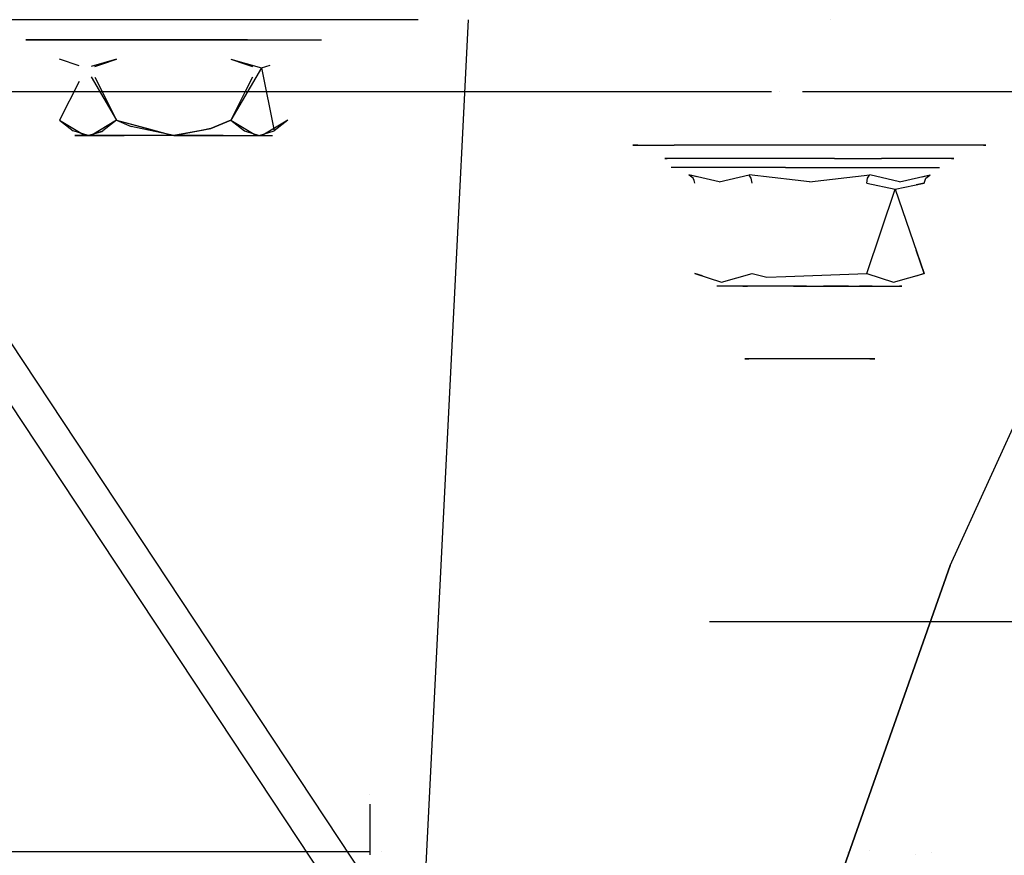
# Model space of a CAD drawing. Units: millimetres. Extents: x -1516 to 1524, y 0 to 7371.
# Drawn here: x -153 to -64, y 987 to 1062 of the extents above; entities that cross this region are included whole.
import ezdxf

# ---------------------------------------------------------------- set-up
doc = ezdxf.new("R2010")
doc.units = ezdxf.units.MM
doc.layers.add('1', color=7, linetype='CONTINUOUS', true_color=0xffffff)

msp = doc.modelspace()

# ---------------------------------------------------------------- linework, layer by layer
at = {"layer": '1', "color": 18, "linetype": 'CONTINUOUS'}
for p, q in [((-117.021196, 1062.20147, 1169.616222), (-167.338222, 1062.20147, 1097.756028)), ((-140.273653, 1062.20147, 1083.313541), (-140.273653, 1062.20147, 1083.313541)), ((-112.499997, 1062.20147, 1183.95555), (-117.021196, 972.265929, 1169.616222)), ((-79.950063, 1062.20147, 1060.183338), (-79.950063, 1062.20147, 1060.183338)), ((-151.497915, 1060.401648, 1177.748919), (-152.3, 1060.401648, 1173.200011)), ((-152.3, 1060.401648, 1173.200011), (-151.497915, 1060.401648, 1168.651104)), ((-151.497915, 1060.401648, 1094.548821), (-152.3, 1060.401648, 1090.000033)), ((-152.3, 1060.401648, 1090.000033), (-151.497915, 1060.401648, 1085.451126)), ((-149.188384, 1060.401648, 1181.749105), (-151.497915, 1060.401648, 1177.748919)), ((-151.497915, 1060.401648, 1168.651104), (-149.188384, 1060.401648, 1164.650917)), ((-149.188384, 1060.401648, 1098.549128), (-151.497915, 1060.401648, 1094.548821)), ((-151.497915, 1060.401648, 1085.451126), (-149.188384, 1060.401648, 1081.450939)), ((-145.649999, 1060.401648, 1184.718132), (-149.188384, 1060.401648, 1181.749105)), ((-149.188384, 1060.401648, 1164.650917), (-145.649999, 1060.401648, 1161.68189)), ((-145.649999, 1060.401648, 1101.518154), (-149.188384, 1060.401648, 1098.549128)), ((-149.188384, 1060.401648, 1081.450939), (-145.649999, 1060.401648, 1078.481913)), ((-144.875708, 1060.401648, 1184.999943), (-145.649999, 1060.401648, 1184.718132)), ((-145.649999, 1060.401648, 1161.68189), (-141.309515, 1060.401648, 1160.10201)), ((-141.309515, 1060.401648, 1103.097916), (-145.649999, 1060.401648, 1101.518154)), ((-145.649999, 1060.401648, 1078.481913), (-141.309515, 1060.401648, 1076.902032)), ((-141.309515, 1060.401648, 1160.10201), (-136.690482, 1060.401648, 1160.10201)), ((-136.690482, 1060.401648, 1103.097916), (-141.309515, 1060.401648, 1103.097916)), ((-141.309515, 1060.401648, 1076.902032), (-136.690482, 1060.401648, 1076.902032)), ((-136.690482, 1060.401648, 1160.10201), (-132.349998, 1060.401648, 1161.68189)), ((-132.349998, 1060.401648, 1101.518154), (-136.690482, 1060.401648, 1103.097916)), ((-136.690482, 1060.401648, 1076.902032), (-132.349998, 1060.401648, 1078.481913)), ((-132.349998, 1060.401648, 1184.718132), (-133.124289, 1060.401648, 1184.999943)), ((-132.349998, 1060.401648, 1184.718132), (-128.811613, 1060.401648, 1181.749105)), ((-132.349998, 1060.401648, 1161.68189), (-128.811613, 1060.401648, 1164.650917)), ((-132.349998, 1060.401648, 1101.518154), (-128.811613, 1060.401648, 1098.549128)), ((-132.349998, 1060.401648, 1078.481913), (-128.811613, 1060.401648, 1081.450939)), ((-128.811613, 1060.401648, 1181.749105), (-126.502082, 1060.401648, 1177.748919)), ((-128.811613, 1060.401648, 1164.650917), (-126.502082, 1060.401648, 1168.651104)), ((-128.811613, 1060.401648, 1098.549128), (-126.502082, 1060.401648, 1094.548821)), ((-128.811613, 1060.401648, 1081.450939), (-126.502082, 1060.401648, 1085.451126)), ((-126.502082, 1060.401648, 1177.748919), (-125.699997, 1060.401648, 1173.200011)), ((-126.502082, 1060.401648, 1168.651104), (-125.699997, 1060.401648, 1173.200011)), ((-126.502082, 1060.401648, 1094.548821), (-125.699997, 1060.401648, 1090.000033)), ((-126.502082, 1060.401648, 1085.451126), (-125.699997, 1060.401648, 1090.000033)), ((-147.50359, 1058.066647, 1176.256322), (-149.26818, 1058.651179, 1173.200011)), ((-147.50359, 1058.066647, 1093.056344), (-149.26818, 1058.651179, 1090.000033)), ((-144.134089, 1058.651179, 1098.89245), (-146.411603, 1057.996913, 1094.947699)), ((-146.097594, 1058.000755, 1167.708409), (-144.134089, 1058.651179, 1164.307475)), ((-145.475379, 1058.206868, 1083.430709), (-144.134089, 1058.651179, 1081.107497)), ((-133.865908, 1058.651179, 1182.092547), (-132.535871, 1058.210596, 1179.788826)), ((-133.865908, 1058.651179, 1164.307475), (-131.116316, 1057.861298, 1169.069886)), ((-133.865908, 1058.651179, 1081.107497), (-131.116316, 1057.861298, 1085.869908)), ((-146.378661, 1058.006377, 1178.204757), (-146.378661, 1058.006377, 1178.204757)), ((-146.097594, 1058.000755, 1084.508431), (-145.475399, 1058.206862, 1083.430742)), ((-131.116316, 1057.861298, 1169.069886), (-133.865908, 1053.177088, 1164.307475)), ((-131.116316, 1057.861298, 1085.869908), (-133.865908, 1053.177088, 1081.107497)), ((-132.535851, 1058.210589, 1179.788793), (-131.902403, 1058.000755, 1178.691614)), ((-131.298891, 1057.913731, 1094.446314), (-131.298891, 1057.913731, 1094.446314)), ((-131.116316, 1057.861298, 1169.069886), (-130.325664, 1058.123209, 1170.439362)), ((-131.116316, 1057.861298, 1085.869908), (-130.325664, 1058.123209, 1087.239384)), ((-131.116316, 1057.861298, 1169.069886), (-129.96453, 1052.193373, 1171.064854)), ((-131.116316, 1057.861298, 1085.869908), (-129.96453, 1052.193373, 1087.864876)), ((-146.411603, 1057.057065, 1094.947699), (-144.134089, 1053.177088, 1098.89245)), ((-146.097594, 1057.034281, 1167.708409), (-144.134089, 1053.177088, 1164.307475)), ((-146.097594, 1057.034281, 1084.508431), (-145.475399, 1055.812013, 1083.430742)), ((-131.902403, 1057.034281, 1178.691614), (-132.535851, 1055.789907, 1179.788793)), ((-147.50359, 1056.643525, 1176.256322), (-149.26818, 1053.177088, 1173.200011)), ((-147.50359, 1056.643525, 1093.056344), (-149.26818, 1053.177088, 1090.000033)), ((-145.475379, 1055.811975, 1083.430709), (-144.134089, 1053.177088, 1081.107497)), ((-132.535871, 1055.78987, 1179.788826), (-133.865908, 1053.177088, 1182.092547)), ((-85.227807, 1055.70361, 1069.479942), (-214.370998, 1055.70361, 1069.479942)), ((-85.537176, 1055.70361, 1059.283912), (-85.537176, 1055.70361, 1059.283912)), ((-84.506636, 1055.70361, 1069.479942), (-84.506636, 1055.70361, 1069.479942)), ((78.400734, 1055.70361, 1069.479942), (-82.430108, 1055.70361, 1069.479942)), ((-75.861577, 1055.70361, 1056.391532), (-75.861577, 1055.70361, 1056.391532)), ((-149.26818, 1053.177088, 1173.200011), (-148.035467, 1052.193373, 1175.33505)), ((-149.26818, 1053.177088, 1173.200011), (-147.023499, 1051.824778, 1169.312119)), ((-149.26818, 1053.177088, 1173.200011), (-148.035467, 1052.193373, 1175.33505)), ((-149.26818, 1053.177088, 1090.000033), (-148.035467, 1052.193373, 1092.135072)), ((-149.26818, 1053.177088, 1090.000033), (-147.023499, 1051.824778, 1086.112142)), ((-149.26818, 1053.177088, 1090.000033), (-148.035467, 1052.193373, 1092.135072)), ((-144.134089, 1053.177088, 1182.092547), (-146.37877, 1051.824778, 1178.204656)), ((-144.134089, 1053.177088, 1098.89245), (-146.37877, 1051.824778, 1095.004559)), ((-144.134089, 1053.177088, 1098.89245), (-146.37877, 1051.824778, 1095.004559)), ((-144.134089, 1053.177088, 1164.307475), (-145.366788, 1052.193373, 1166.442633)), ((-144.134089, 1053.177088, 1164.307475), (-145.366788, 1052.193373, 1166.442633)), ((-144.134089, 1053.177088, 1081.107497), (-145.366788, 1052.193373, 1083.242655)), ((-144.134089, 1053.177088, 1081.107497), (-145.366788, 1052.193373, 1083.242655)), ((-144.134089, 1053.177088, 1182.092547), (-142.812788, 1052.58438, 1182.092547)), ((-144.134089, 1053.177088, 1164.307475), (-139.177263, 1051.803321, 1164.307475)), ((-144.134089, 1053.177088, 1098.89245), (-142.812788, 1052.58438, 1098.89245)), ((-144.134089, 1053.177088, 1081.107497), (-141.451494, 1052.433616, 1081.107497)), ((-133.865908, 1053.177088, 1164.307475), (-135.675192, 1052.402705, 1164.307475)), ((-135.675192, 1052.402705, 1182.092547), (-133.865908, 1053.177088, 1182.092547)), ((-133.865908, 1053.177088, 1081.107497), (-135.675192, 1052.402705, 1081.107497)), ((-135.675192, 1052.402705, 1098.89245), (-133.865908, 1053.177088, 1098.89245)), ((-133.865908, 1053.177088, 1164.307475), (-131.621242, 1051.824778, 1168.195367)), ((-133.865908, 1053.177088, 1164.307475), (-131.621242, 1051.824778, 1168.195367)), ((-133.865908, 1053.177088, 1182.092547), (-132.633209, 1052.193373, 1179.95739)), ((-133.865908, 1053.177088, 1182.092547), (-132.633209, 1052.193373, 1179.95739)), ((-133.865908, 1053.177088, 1081.107497), (-131.621242, 1051.824778, 1084.995389)), ((-133.865908, 1053.177088, 1081.107497), (-131.621242, 1051.824778, 1084.995389)), ((-133.865908, 1053.177088, 1098.89245), (-132.633209, 1052.193373, 1096.757412)), ((-128.731832, 1053.177088, 1173.200011), (-130.976498, 1051.824778, 1177.087903)), ((-128.731832, 1053.177088, 1090.000033), (-130.976498, 1051.824778, 1093.887925)), ((-128.731832, 1053.177088, 1173.200011), (-129.96453, 1052.193373, 1171.064854)), ((-128.731832, 1053.177088, 1090.000033), (-129.96453, 1052.193373, 1087.864876)), ((-138.999999, 1051.801413, 1182.092547), (-142.812788, 1052.58438, 1182.092547)), ((-138.999999, 1051.801413, 1098.89245), (-142.812788, 1052.58438, 1098.89245)), ((-141.451459, 1052.433607, 1081.107497), (-139.177263, 1051.803321, 1081.107497)), ((-138.999999, 1051.801413, 1164.307475), (-135.675192, 1052.402705, 1164.307475)), ((-138.999999, 1051.801413, 1081.107497), (-135.675192, 1052.402705, 1081.107497)), ((-136.525826, 1052.248868, 1098.89245), (-138.999999, 1051.801413, 1098.89245)), ((-136.526032, 1052.24883, 1182.092547), (-138.999999, 1051.801413, 1182.092547)), ((-135.675192, 1052.402705, 1182.092547), (-136.525997, 1052.248837, 1182.092547)), ((-135.675192, 1052.402705, 1098.89245), (-136.525791, 1052.248874, 1098.89245)), ((-117.021196, 972.265929, 1169.616222), (-169.591606, 1051.666707, 1094.537854)), ((-113.335013, 972.265929, 1167.035103), (-165.905416, 1051.666707, 1091.956735)), ((-146.701127, 1051.801413, 1177.646279), (-148.035467, 1052.193373, 1175.33505)), ((-146.701127, 1051.801413, 1094.446301), (-148.035467, 1052.193373, 1092.135072)), ((-146.701127, 1051.801413, 1177.646279), (-147.892505, 1051.801413, 1173.200011)), ((-146.701127, 1051.801413, 1177.646279), (-147.892505, 1051.801413, 1173.200011)), ((-147.892505, 1051.801413, 1173.200011), (-146.701127, 1051.801413, 1168.753743)), ((-147.892505, 1051.801413, 1173.200011), (-146.701127, 1051.801413, 1168.753743)), ((-146.701164, 1051.801413, 1094.446164), (-147.892505, 1051.801413, 1090.000033)), ((-146.701164, 1051.801413, 1094.446164), (-147.892505, 1051.801413, 1090.000033)), ((-147.892505, 1051.801413, 1090.000033), (-146.701127, 1051.801413, 1085.553765)), ((-147.892505, 1051.801413, 1090.000033), (-146.701127, 1051.801413, 1085.553765)), ((-147.023499, 1051.824778, 1169.312119), (-146.701127, 1051.801413, 1168.753743)), ((-147.023499, 1051.824778, 1086.112142), (-146.701127, 1051.801413, 1085.553765)), ((-146.701127, 1051.801413, 1094.446301), (-146.701163, 1051.801413, 1094.44617)), ((-146.701127, 1051.801413, 1094.446301), (-146.701163, 1051.801413, 1094.44617)), ((-146.701127, 1051.801413, 1168.753743), (-145.366788, 1052.193373, 1166.442633)), ((-146.701127, 1051.801413, 1085.553765), (-145.475373, 1052.161477, 1083.430728)), ((-146.37877, 1051.824778, 1178.204656), (-146.701127, 1051.801413, 1177.646279)), ((-146.37877, 1051.824778, 1095.004559), (-146.701127, 1051.801413, 1094.446301)), ((-143.446252, 1051.801413, 1180.90117), (-146.701127, 1051.801413, 1177.646279)), ((-143.446252, 1051.801413, 1180.90117), (-146.701127, 1051.801413, 1177.646279)), ((-146.701127, 1051.801413, 1168.753743), (-143.446252, 1051.801413, 1165.498853)), ((-146.701127, 1051.801413, 1168.753743), (-143.446252, 1051.801413, 1165.498853)), ((-146.701031, 1051.801413, 1094.446398), (-146.701127, 1051.801413, 1094.446301)), ((-146.701031, 1051.801413, 1094.446398), (-146.701127, 1051.801413, 1094.446301)), ((-146.701127, 1051.801413, 1085.553765), (-143.446252, 1051.801413, 1082.298875)), ((-146.701127, 1051.801413, 1085.553765), (-143.446252, 1051.801413, 1082.298875)), ((-143.446252, 1051.801413, 1097.701073), (-146.701027, 1051.801413, 1094.446402)), ((-143.446252, 1051.801413, 1097.701073), (-146.701027, 1051.801413, 1094.446402)), ((-145.475354, 1052.161482, 1083.430695), (-145.366788, 1052.193373, 1083.242655)), ((-138.999999, 1051.801413, 1182.092547), (-143.446252, 1051.801413, 1180.90117)), ((-138.999999, 1051.801413, 1182.092547), (-143.446252, 1051.801413, 1180.90117)), ((-138.999999, 1051.801413, 1164.307475), (-143.446252, 1051.801413, 1165.498853)), ((-138.999999, 1051.801413, 1164.307475), (-143.446252, 1051.801413, 1165.498853)), ((-138.999999, 1051.801413, 1098.89245), (-143.446252, 1051.801413, 1097.701073)), ((-138.999999, 1051.801413, 1098.89245), (-143.446252, 1051.801413, 1097.701073)), ((-138.999999, 1051.801413, 1081.107497), (-143.446252, 1051.801413, 1082.298875)), ((-138.999999, 1051.801413, 1081.107497), (-143.446252, 1051.801413, 1082.298875)), ((-138.999999, 1051.801413, 1164.307475), (-139.177263, 1051.803321, 1164.307475)), ((-138.999999, 1051.801413, 1081.107497), (-139.177263, 1051.803321, 1081.107497)), ((-134.553745, 1051.801413, 1180.90117), (-138.999999, 1051.801413, 1182.092547)), ((-134.553745, 1051.801413, 1180.90117), (-138.999999, 1051.801413, 1182.092547)), ((-138.999999, 1051.801413, 1164.307475), (-134.553745, 1051.801413, 1165.498853)), ((-138.999999, 1051.801413, 1164.307475), (-134.553745, 1051.801413, 1165.498853)), ((-134.553745, 1051.801413, 1097.701073), (-138.999999, 1051.801413, 1098.89245)), ((-134.553745, 1051.801413, 1097.701073), (-138.999999, 1051.801413, 1098.89245)), ((-138.999999, 1051.801413, 1081.107497), (-134.553745, 1051.801413, 1082.298875)), ((-138.999999, 1051.801413, 1081.107497), (-134.553745, 1051.801413, 1082.298875)), ((-134.553745, 1051.801413, 1180.90117), (-131.29887, 1051.801413, 1177.646279)), ((-134.553745, 1051.801413, 1180.90117), (-131.29887, 1051.801413, 1177.646279)), ((-134.553745, 1051.801413, 1165.498853), (-131.29887, 1051.801413, 1168.753743)), ((-134.553745, 1051.801413, 1165.498853), (-131.29887, 1051.801413, 1168.753743)), ((-134.553745, 1051.801413, 1097.701073), (-131.29887, 1051.801413, 1094.446301)), ((-134.553745, 1051.801413, 1097.701073), (-131.29887, 1051.801413, 1094.446301)), ((-134.553745, 1051.801413, 1082.298875), (-131.29887, 1051.801413, 1085.553765)), ((-134.553745, 1051.801413, 1082.298875), (-131.29887, 1051.801413, 1085.553765)), ((-132.633209, 1052.193373, 1179.95739), (-132.535896, 1052.164788, 1179.788841)), ((-132.633209, 1052.193373, 1096.757412), (-132.535896, 1052.164788, 1096.588863)), ((-132.535877, 1052.164782, 1179.788808), (-131.29887, 1051.801413, 1177.646279)), ((-132.535877, 1052.164782, 1096.58883), (-131.29887, 1051.801413, 1094.446301)), ((-131.621242, 1051.824778, 1168.195367), (-131.29887, 1051.801413, 1168.753743)), ((-131.621242, 1051.824778, 1168.195367), (-131.29887, 1051.801413, 1168.753743)), ((-131.621242, 1051.824778, 1084.995389), (-131.29887, 1051.801413, 1085.553765)), ((-131.621242, 1051.824778, 1084.995389), (-131.29887, 1051.801413, 1085.553765)), ((-131.29887, 1051.801413, 1168.753743), (-129.96453, 1052.193373, 1171.064854)), ((-131.29887, 1051.801413, 1168.753743), (-129.96453, 1052.193373, 1171.064854)), ((-131.29887, 1051.801413, 1085.553765), (-129.96453, 1052.193373, 1087.864876)), ((-131.29887, 1051.801413, 1085.553765), (-129.96453, 1052.193373, 1087.864876)), ((-131.29887, 1051.801413, 1177.646279), (-130.976498, 1051.824778, 1177.087903)), ((-131.29887, 1051.801413, 1094.446301), (-130.976498, 1051.824778, 1093.887925)), ((-131.29887, 1051.801413, 1177.646279), (-130.107507, 1051.801413, 1173.200011)), ((-131.29887, 1051.801413, 1177.646279), (-130.107507, 1051.801413, 1173.200011)), ((-131.29887, 1051.801413, 1168.753743), (-130.107507, 1051.801413, 1173.200011)), ((-131.29887, 1051.801413, 1168.753743), (-130.107507, 1051.801413, 1173.200011)), ((-131.29887, 1051.801413, 1094.446301), (-130.107507, 1051.801413, 1090.000033)), ((-131.29887, 1051.801413, 1094.446301), (-130.107507, 1051.801413, 1090.000033)), ((-131.29887, 1051.801413, 1085.553765), (-130.107507, 1051.801413, 1090.000033)), ((-131.29887, 1051.801413, 1085.553765), (-130.107507, 1051.801413, 1090.000033)), ((-97.246086, 1050.926417, 1052.999973), (-97.691603, 1050.926417, 1054.224014)), ((-97.691603, 1050.926417, 1054.224014), (-93.977556, 1050.926417, 1064.428329)), ((-84.573269, 1050.926417, 1069.857836), (-93.977556, 1050.926417, 1064.428329)), ((-73.8791, 1050.926417, 1067.972183), (-84.573269, 1050.926417, 1069.857836)), ((-66.898979, 1050.926417, 1059.65364), (-73.8791, 1050.926417, 1067.972183)), ((-65.941602, 1050.926417, 1054.224014), (-66.898979, 1050.926417, 1059.65364)), ((-66.157435, 1050.926417, 1052.999973), (-65.941602, 1050.926417, 1054.224014)), ((-94.032608, 1049.727648, 1058.670282), (-94.816603, 1049.727648, 1054.224014)), ((-94.816603, 1049.727648, 1054.224014), (-94.600772, 1049.727648, 1052.999973)), ((-91.775179, 1049.727648, 1062.580228), (-94.032608, 1049.727648, 1058.670282)), ((-88.316604, 1049.727648, 1065.482378), (-91.775179, 1049.727648, 1062.580228)), ((-84.074028, 1049.727648, 1067.026496), (-88.316604, 1049.727648, 1065.482378)), ((-79.559177, 1049.727648, 1067.026496), (-84.074028, 1049.727648, 1067.026496)), ((-79.559177, 1049.727648, 1067.026496), (-75.316601, 1049.727648, 1065.482378)), ((-71.858026, 1049.727648, 1062.580228), (-75.316601, 1049.727648, 1065.482378)), ((-69.600597, 1049.727648, 1058.670282), (-71.858026, 1049.727648, 1062.580228)), ((-68.816602, 1049.727648, 1054.224014), (-69.600597, 1049.727648, 1058.670282)), ((-69.032433, 1049.727648, 1052.999973), (-68.816602, 1049.727648, 1054.224014)), ((-91.349579, 1048.896283, 1062.223196), (-94.261013, 1048.896283, 1054.224014)), ((-91.349579, 1048.896283, 1062.223196), (-94.261013, 1048.896283, 1054.224014)), ((-93.815497, 1048.896283, 1052.999973), (-94.261013, 1048.896283, 1054.224014)), ((-93.815497, 1048.896283, 1052.999973), (-94.261013, 1048.896283, 1054.224014)), ((-83.97755, 1048.896283, 1066.479445), (-91.349579, 1048.896283, 1062.223196)), ((-83.97755, 1048.896283, 1066.479445), (-91.349579, 1048.896283, 1062.223196)), ((-83.97755, 1048.896283, 1066.479445), (-75.594395, 1048.896283, 1065.001249)), ((-83.97755, 1048.896283, 1066.479445), (-75.594395, 1048.896283, 1065.001249)), ((-75.594395, 1048.896283, 1065.001249), (-70.122674, 1048.896283, 1058.480263)), ((-75.594395, 1048.896283, 1065.001249), (-70.122674, 1048.896283, 1058.480263)), ((-70.122674, 1048.896283, 1058.480263), (-70.122674, 1048.896283, 1052.999973)), ((-70.122674, 1048.896283, 1058.480263), (-70.122674, 1048.896283, 1052.999973)), ((-89.934349, 1047.620505, 1058.892965), (-92.671372, 1048.237771, 1054.224014)), ((-89.934349, 1047.620505, 1058.892965), (-92.671372, 1048.237771, 1054.224014)), ((-91.953876, 1048.076869, 1052.999973), (-92.671372, 1048.237771, 1054.224014)), ((-91.953876, 1048.076869, 1052.999973), (-92.671372, 1048.237771, 1054.224014)), ((-92.637077, 1048.22275, 1054.224014), (-92.671372, 1048.237771, 1054.224014)), ((-92.637077, 1048.22275, 1054.224014), (-92.671372, 1048.237771, 1054.224014)), ((-92.28617, 1047.94547, 1054.224014), (-92.637077, 1048.22275, 1054.224014)), ((-92.28617, 1047.94547, 1054.224014), (-92.637077, 1048.22275, 1054.224014)), ((-92.172973, 1047.740668, 1054.224014), (-92.28617, 1047.94547, 1054.224014)), ((-92.172973, 1047.740668, 1054.224014), (-92.28617, 1047.94547, 1054.224014)), ((-89.934349, 1047.620505, 1058.892965), (-87.243989, 1048.237771, 1063.624501)), ((-89.934349, 1047.620505, 1058.892965), (-87.243989, 1048.237771, 1063.624501)), ((-83.110556, 1047.767753, 1063.597179), (-87.243989, 1048.237771, 1063.624501)), ((-83.110556, 1047.767753, 1063.597179), (-87.243989, 1048.237771, 1063.624501)), ((-87.226838, 1048.22275, 1063.594818), (-87.243989, 1048.237771, 1063.624501)), ((-87.226838, 1048.22275, 1063.594818), (-87.243989, 1048.237771, 1063.624501)), ((-87.051384, 1047.94547, 1063.290954), (-87.226838, 1048.22275, 1063.594818)), ((-87.051384, 1047.94547, 1063.290954), (-87.226838, 1048.22275, 1063.594818)), ((-86.973779, 1047.50964, 1063.156486), (-87.051384, 1047.94547, 1063.290954)), ((-86.973779, 1047.50964, 1063.156486), (-87.051384, 1047.94547, 1063.290954)), ((-81.815623, 1047.620505, 1063.588619), (-76.389216, 1048.237771, 1063.624501)), ((-81.815623, 1047.620505, 1063.588619), (-76.389216, 1048.237771, 1063.624501)), ((-76.659419, 1047.50964, 1063.156486), (-76.581813, 1047.94547, 1063.290954)), ((-76.659419, 1047.50964, 1063.156486), (-76.581813, 1047.94547, 1063.290954)), ((-76.581813, 1047.94547, 1063.290954), (-76.40636, 1048.22275, 1063.594818)), ((-76.581813, 1047.94547, 1063.290954), (-76.40636, 1048.22275, 1063.594818)), ((-76.40636, 1048.22275, 1063.594818), (-76.389216, 1048.237771, 1063.624501)), ((-76.40636, 1048.22275, 1063.594818), (-76.389216, 1048.237771, 1063.624501)), ((-73.714353, 1047.620505, 1058.919787), (-76.389216, 1048.237771, 1063.624501)), ((-73.714353, 1047.620505, 1058.919787), (-76.389216, 1048.237771, 1063.624501)), ((-73.714353, 1047.620505, 1058.919787), (-70.961826, 1048.237771, 1054.224014)), ((-73.714353, 1047.620505, 1058.919787), (-70.961826, 1048.237771, 1054.224014)), ((-71.679399, 1048.07594, 1052.999973), (-70.961826, 1048.237771, 1054.224014)), ((-71.679399, 1048.07594, 1052.999973), (-70.961826, 1048.237771, 1054.224014)), ((-71.502239, 1047.50964, 1054.224014), (-71.347028, 1047.94547, 1054.224014)), ((-71.502239, 1047.50964, 1054.224014), (-71.347028, 1047.94547, 1054.224014)), ((-71.347028, 1047.94547, 1054.224014), (-70.996121, 1048.22275, 1054.224014)), ((-71.347028, 1047.94547, 1054.224014), (-70.996121, 1048.22275, 1054.224014)), ((-70.996121, 1048.22275, 1054.224014), (-70.961826, 1048.237771, 1054.224014)), ((-70.996121, 1048.22275, 1054.224014), (-70.961826, 1048.237771, 1054.224014)), ((-92.130966, 1047.50964, 1054.224014), (-92.172973, 1047.740668, 1054.224014)), ((-92.130966, 1047.50964, 1054.224014), (-92.172973, 1047.740668, 1054.224014)), ((-81.815623, 1047.620505, 1063.588619), (-83.110509, 1047.767748, 1063.597179)), ((-81.815623, 1047.620505, 1063.588619), (-83.110509, 1047.767748, 1063.597179)), ((-76.659419, 1047.50964, 1063.156486), (-74.088804, 1046.973914, 1058.704138)), ((-76.659419, 1039.380997, 1063.156486), (-74.088804, 1046.973914, 1058.704138)), ((-74.088804, 1046.973914, 1058.704138), (-71.502239, 1047.50964, 1054.224014)), ((-74.088804, 1046.973914, 1058.704138), (-71.502239, 1039.380997, 1054.224014)), ((-71.502239, 1047.50964, 1054.224014), (-72.208936, 1047.362362, 1052.999973)), ((-69.163956, 1013.127536, 2218.437672), (-54.794386, 1044.627875, 2229.141951)), ((-69.163956, 1013.127536, 2218.437672), (-54.794386, 1044.627875, 2229.141951)), ((-71.502239, 1039.380997, 1054.224014), (-72.208936, 1041.468389, 1052.999973)), ((-91.424268, 1039.177977, 1052.999973), (-92.130966, 1039.380997, 1054.224014)), ((-92.130966, 1039.380997, 1054.224014), (-89.735739, 1038.58754, 1058.372736)), ((-89.735739, 1038.58754, 1058.372736), (-86.973779, 1039.380997, 1063.156486)), ((-86.973779, 1039.380997, 1063.156486), (-85.631676, 1039.03386, 1063.156486)), ((-85.631676, 1039.03386, 1063.156486), (-83.944991, 1039.099118, 1063.156486)), ((-83.944907, 1039.099121, 1063.156486), (-76.659419, 1039.380997, 1063.156486)), ((-76.659419, 1039.380997, 1063.156486), (-74.264199, 1038.58754, 1059.007883)), ((-76.659419, 1039.380997, 1063.156486), (-74.264199, 1038.58754, 1059.007883)), ((-74.264199, 1038.58754, 1059.007883), (-71.502239, 1039.380997, 1054.224014)), ((-74.264199, 1038.58754, 1059.007883), (-71.502239, 1039.380997, 1054.224014)), ((-71.502239, 1039.380997, 1054.224014), (-72.208946, 1039.146889, 1052.999973)), ((-71.502239, 1039.380997, 1054.224014), (-72.208946, 1039.146889, 1052.999973)), ((-88.185772, 1038.226336, 1059.568405), (-90.130962, 1038.226336, 1054.224014)), ((-88.185772, 1038.226336, 1059.568405), (-90.130962, 1038.226336, 1054.224014)), ((-89.68545, 1038.226336, 1052.999973), (-90.130962, 1038.226336, 1054.224014)), ((-89.68545, 1038.226336, 1052.999973), (-90.130962, 1038.226336, 1054.224014)), ((-83.260372, 1038.226336, 1062.412024), (-88.185772, 1038.226336, 1059.568405)), ((-83.260372, 1038.226336, 1062.412024), (-88.185772, 1038.226336, 1059.568405)), ((-87.546217, 1038.226336, 1054.966906), (-87.816603, 1038.226336, 1054.224014)), ((-87.816603, 1038.226336, 1054.224014), (-87.371081, 1038.226336, 1052.999973)), ((-86.412869, 1038.226336, 1058.080792), (-87.012328, 1038.226336, 1056.433771)), ((-85.728197, 1038.226336, 1058.476078), (-86.412869, 1038.226336, 1058.080792)), ((-82.858488, 1038.226336, 1060.132861), (-84.376473, 1038.226336, 1059.256475)), ((-83.260372, 1038.226336, 1062.412024), (-77.659421, 1038.226336, 1061.424494)), ((-83.260372, 1038.226336, 1062.412024), (-77.659421, 1038.226336, 1061.424494)), ((-82.07992, 1038.226336, 1059.99559), (-82.858488, 1038.226336, 1060.132861)), ((-78.8166, 1038.226336, 1059.420228), (-80.542832, 1038.226336, 1059.724583)), ((-78.308388, 1038.226336, 1058.814565), (-78.8166, 1038.226336, 1059.420228)), ((-77.659421, 1038.226336, 1061.424494), (-74.003659, 1038.226336, 1057.067752)), ((-77.659421, 1038.226336, 1061.424494), (-74.003659, 1038.226336, 1057.067752)), ((-76.178446, 1038.226336, 1056.276202), (-77.305106, 1038.226336, 1057.618901)), ((-76.178446, 1038.226336, 1055.485645), (-76.178446, 1038.226336, 1056.276202)), ((-76.178446, 1038.226336, 1052.999973), (-76.178446, 1038.226336, 1053.924657)), ((-74.003659, 1038.226336, 1057.067752), (-73.502235, 1038.226336, 1054.224014)), ((-74.003659, 1038.226336, 1057.067752), (-73.502235, 1038.226336, 1054.224014)), ((-73.502235, 1038.226336, 1054.224014), (-73.718074, 1038.226336, 1052.999973)), ((-73.502235, 1038.226336, 1054.224014), (-73.718074, 1038.226336, 1052.999973)), ((-85.455954, 1031.701535, 1058.909059), (-87.615997, 1031.701535, 1055.473685)), ((-87.615997, 1031.701535, 1055.473685), (-87.275384, 1031.701535, 1052.999973)), ((-81.593022, 1031.701535, 1060.152292), (-85.455954, 1031.701535, 1058.909059)), ((-77.834696, 1031.701535, 1058.621645), (-81.593022, 1031.701535, 1060.152292)), ((-75.939558, 1031.701535, 1055.033326), (-77.834696, 1031.701535, 1058.621645)), ((-76.37769, 1031.701535, 1052.999973), (-75.939558, 1031.701535, 1055.033326)), ((-69.163956, 1013.127536, 2218.437672), (-80.281563, 981.51204, 2204.612732)), ((-80.281563, 981.51204, 2204.612732), (-69.163956, 1013.127536, 2218.437672)), ((-90.804383, 1008.075446, 1271.499991), (-90.804383, 1008.075446, 1285.820842)), ((-90.804383, 1008.075446, 1285.820842), (-86.410984, 1008.075446, 1296.427369)), ((-90.804383, 1008.075446, 1271.499991), (-90.804383, 1008.075446, 1285.820842)), ((-90.804383, 1008.075446, 1285.820842), (-86.410984, 1008.075446, 1296.427369)), ((-86.410984, 1008.075446, 1296.427369), (-75.804383, 1008.075446, 1300.820827)), ((-86.410984, 1008.075446, 1296.427369), (-75.804383, 1008.075446, 1300.820827)), ((-75.804383, 1008.075446, 1300.820827), (-74.395619, 1008.075446, 1300.820827)), ((-75.804383, 1008.075446, 1300.820827), (-74.395619, 1008.075446, 1300.820827)), ((-74.395619, 1008.075446, 1300.820827), (-66.895619, 1008.075446, 1298.811197)), ((-74.395619, 1008.075446, 1300.820827), (-66.895619, 1008.075446, 1298.811197)), ((-66.895619, 1008.075446, 1298.811197), (-61.405234, 1008.075446, 1293.320775)), ((-66.895619, 1008.075446, 1298.811197), (-61.405234, 1008.075446, 1293.320775)), ((-121.373085, 992.569377, 2109.232362), (-121.373085, 992.569377, 2109.232362)), ((-121.320832, 987.091895, 2081.381083), (-121.326419, 991.663171, 2106.465783)), ((-181.187744, 987.388343, 2081.381083), (-121.320832, 987.388343, 2081.381083)), ((-120.28126, 987.388343, 2081.381083), (-120.28126, 987.388343, 2081.381083)), ((-78.388777, 987.30089, 2081.24952), (-78.388777, 987.30089, 2081.24952)), ((-76.433617, 987.504275, 2082.46983), (-76.433617, 987.504275, 2082.46983)), ((-72.292293, 987.144106, 1332.901347), (-72.292293, 987.144106, 1332.901347)), ((-70.858215, 987.29156, 1332.544521), (-70.858215, 987.29156, 1332.544521))]:
    msp.add_line(p, q, dxfattribs=at)

doc.saveas('drawing.dxf')
